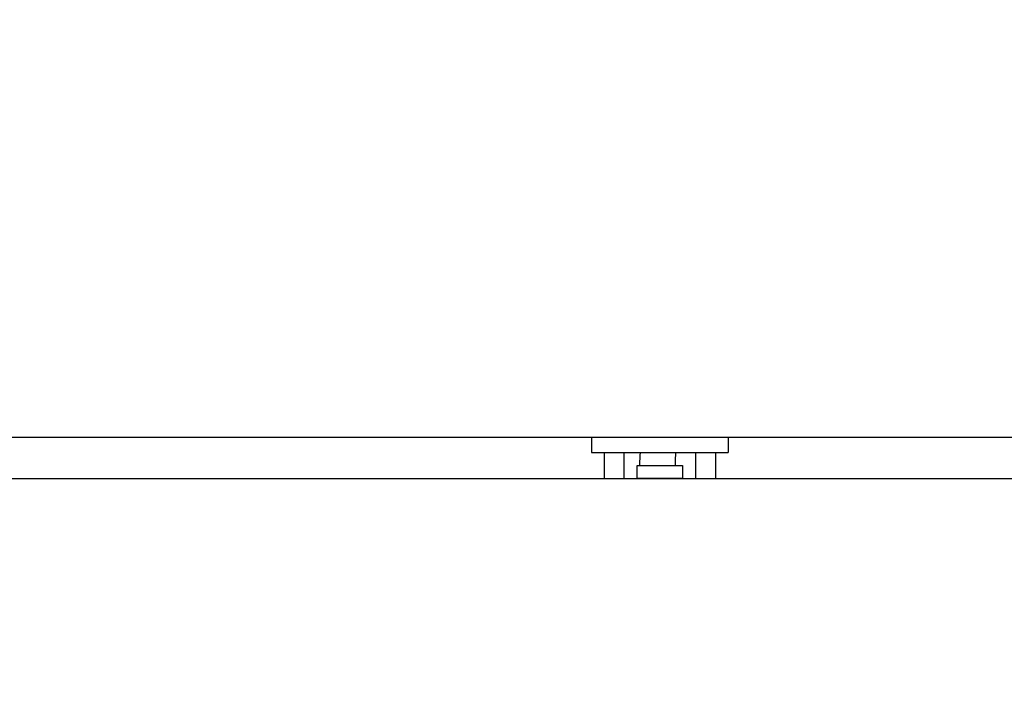
# Model space of a CAD drawing. Units: inches. Extents: x -19 to 86, y 1 to 83.
# Drawn here: x 50 to 53, y 34 to 36 of the extents above; entities that cross this region are included whole.
import ezdxf

# ---------------------------------------------------------------- set-up
doc = ezdxf.new("R2010")
doc.units = ezdxf.units.IN
doc.header["$LTSCALE"] = 4
doc.header["$MEASUREMENT"] = 0
doc.layers.add('DIMENSIONS', color=5, linetype='Continuous')
doc.layers.add('Visible (ANSI)', color=7, linetype='Continuous')
doc.styles.add('Arial', font='arial.ttf')
doc.dimstyles.new('Dimensions', dxfattribs={"dimtxt": 0.18, "dimasz": 0.125, "dimexe": 0.0625, "dimexo": 0.125, "dimgap": 0.09, "dimtad": 0, "dimtih": 1, "dimtoh": 1, "dimzin": 0, "dimdsep": 46, "dimlunit": 5, "dimtxsty": 'Arial', "dimcen": 0, "dimadec": 0, "dimazin": 0, "dimtfac": 1, "dimtofl": 0, "dimtmove": 0, "dimatfit": 3, "dimfxl": 1, "dimfrac": 2, "dimtolj": 1, "dimtzin": 0, "dimarcsym": 0})

# ---------------------------------------------------------------- blocks, each defined once
blk = doc.blocks.new('*D4')
at = {"layer": 'Defpoints', "color": 0, "transparency": 16777216}
for p in [(47.9372, 36.2126), (48.9837, 36.2126), (47.9372, 35.0256)]:
    blk.add_point(p, dxfattribs=at)
at = {"layer": 'DIMENSIONS', "color": 0, "lineweight": -2, "transparency": 16777216}
for p, q in [((48.9837, 36.5876), (48.9837, 37.2126)), ((48.9837, 37.2126), (49.3587, 37.2126)), ((48.3122, 36.2126), (49.1712, 36.2126)), ((48.3122, 35.0256), (49.1712, 35.0256)), ((48.9837, 34.6506), (48.9837, 34.2756))]:
    blk.add_line(p, q, dxfattribs=at)
at = {"layer": 'DIMENSIONS', "color": 0, "transparency": 16777216}
for points in [[(48.9212, 36.5876), (49.0462, 36.5876), (48.9837, 36.2126)], [(48.9212, 34.6506), (49.0462, 34.6506), (48.9837, 35.0256)]]:
    blk.add_solid(points, dxfattribs=at)
at = {"layer": 'DIMENSIONS', "color": 0, "transparency": 16777216, "insert": (54.3517, 37.2126), "char_height": 0.54, "attachment_point": 5, "style": 'Arial'}
blk.add_mtext('\\A1;Solar Panel Height = 1 3/16"', dxfattribs=at)

msp = doc.modelspace()

# ---------------------------------------------------------------- linework, layer by layer
at = {"layer": 'Visible (ANSI)'}
for p, q in [((52.87474, 35.02557), (47.93724, 35.02557)), ((51.68974, 35.02557), (51.68974, 34.98557)), ((52.05974, 35.02557), (52.05974, 34.98557)), ((51.68974, 34.98557), (52.05974, 34.98557)), ((51.72424, 34.98557), (51.72424, 34.91463)), ((51.77824, 34.91463), (51.77824, 34.98557)), ((51.97124, 34.98557), (51.97124, 34.91463)), ((52.02524, 34.98557), (52.02524, 34.91463)), ((51.81374, 34.95007), (51.93574, 34.95007)), ((51.81374, 34.91557), (51.81374, 34.95007)), ((51.93574, 34.95007), (51.93574, 34.91557)), ((48.87474, 34.91463), (60.83762, 34.91463)), ((51.81374, 34.91463), (51.81374, 34.91557)), ((51.81374, 34.91557), (51.93574, 34.91557)), ((51.93574, 34.91557), (51.93574, 34.91463))]:
    msp.add_line(p, q, dxfattribs=at)
for points, knots in [([(51.82071, 34.95007), (51.82072, 34.95081), (51.82074, 34.95155), (51.821, 34.96346), (51.82138, 34.97456), (51.82193, 34.98557)], [40.160361427, 40.160361427, 40.160361427, 40.160361427, 40.165917234, 40.165917234, 40.249809152, 40.249809152, 40.249809152, 40.249809152]), ([(51.91673, 34.95007), (51.91676, 34.95138), (51.91679, 34.95269), (51.91709, 34.96472), (51.9175, 34.97525), (51.91807, 34.98557)], [40.165483711, 40.165483711, 40.165483711, 40.165483711, 40.176119881, 40.176119881, 40.263440205, 40.263440205, 40.263440205, 40.263440205])]:
    msp.add_open_spline(points, degree=3, knots=knots, dxfattribs=at)

# ---------------------------------------------------------------- dimensions: what is measured, and where the dimension line sits
at = {"layer": 'DIMENSIONS'}
dim = msp.add_linear_dim(base=(48.98371, 36.21257), p1=(47.93724, 35.02557), p2=(47.93724, 36.21257), angle=90, text='Solar Panel Height = <>', dimstyle='Dimensions', override={"dimdec": 4, "dimpost": '"'}, dxfattribs=at)
dim.commit()
dim.dimension.update_dxf_attribs({"geometry": '*D4', "text_midpoint": (54.35169, 37.21257), "dimtype": 160})

doc.saveas('drawing.dxf')
